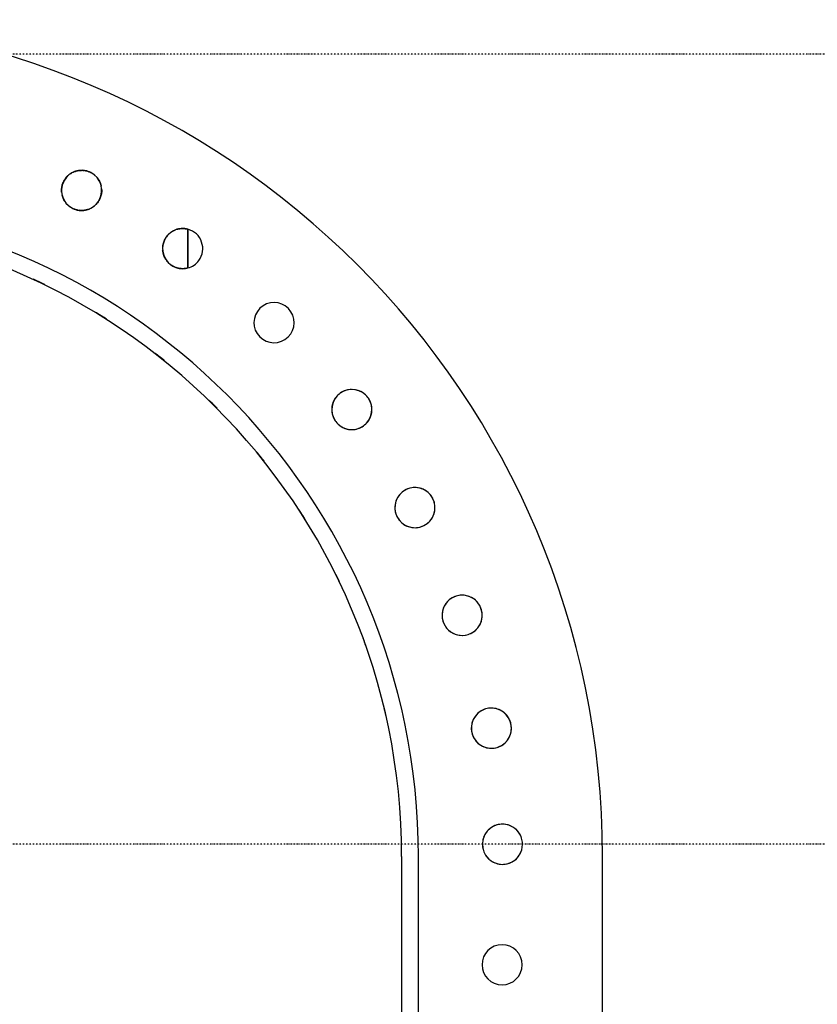
# Model space of a CAD drawing. Extents: x 0 to 168158, y -8902 to 51924.
# Drawn here: x 106908 to 108099, y 9357 to 10828 of the extents above; entities that cross this region are included whole.
import ezdxf

# ---------------------------------------------------------------- set-up
doc = ezdxf.new("R2010")
doc.units = 0
doc.linetypes.add('X-2237-GF$0$EDG-1DOT-2', pattern=[5, 2, -1.4, 0.2, -1.4])
for name, color, linetype in [('X-2237-GF$0$Q-CASE-2', 11, 'CONTINUOUS'), ('X-2237-GF$0$Q-CASE-3', 11, 'CONTINUOUS'), ('X-2237-GF$0$S-GRID-1', 133, 'X-2237-GF$0$EDG-1DOT-2'), ('X-XREF', 7, 'CONTINUOUS')]:
    doc.layers.add(name, color=color, linetype=linetype)

# ---------------------------------------------------------------- blocks, each defined once
blk = doc.blocks.new('X-2237-GF')
at = {"layer": 'X-2237-GF$0$Q-CASE-2'}
for p, q in [((7478.6, 9578.1), (7478.6, 9171.5)), ((7503.6, 9171.5), (7503.6, 9578.1)), ((7778.6, 7998.5), (7778.6, 9578.1))]:
    blk.add_line(p, q, dxfattribs=at)
for centre, radius, start, end in [((6528.6, 9578.1), 1250, 0, 90), ((6528.6, 9578.1), 975, 0, 90), ((6528.6, 9578.1), 950, 0, 90), ((6528.6, 9578.8), 950, 63.9688, 65.0919), ((6528.6, 9578.8), 950, 64.0479, 64.9949), ((6528.6, 9578.8), 950, 57.572, 58.6628), ((6528.6, 9578.8), 950, 57.6456, 58.5456), ((6528.6, 9578.8), 950, 51.173, 52.2351), ((6528.6, 9578.8), 950, 51.2406, 52.0985), ((7404.2, 10245.8), 30, 125.3472, 160.0105), ((7404.2, 10245.8), 30, 90.6839, 125.3472), ((7404.2, 10245.8), 30, 54.6487, 87.7582), ((7404.2, 10245.8), 30, 20.3472, 53.8521), ((6528.6, 9578.8), 950, 44.7727, 45.8077), ((6528.6, 9578.8), 950, 44.8336, 45.6525), ((7404.2, 10245.8), 30, 162.9361, 196.0456), ((7404.2, 10245.8), 30, 342.9361, 16.0456), ((7404.2, 10245.8), 30, 200.3472, 233.6075), ((7404.2, 10245.8), 30, 234.6487, 267.7582), ((7404.2, 10245.8), 30, 270.6839, 305.3472), ((7404.2, 10245.8), 30, 305.3472, 340.0105), ((6528.6, 9578.8), 950, 38.3714, 39.3786), ((6528.6, 9578.8), 950, 38.4251, 39.2057), ((7498.4, 10099.3), 30, 116.2711, 150.9344), ((7498.4, 10099.3), 30, 81.6077, 116.2711), ((7498.4, 10099.3), 30, 45.5726, 78.6821), ((7498.4, 10099.3), 30, 11.2711, 44.5314), ((7498.4, 10099.3), 30, 153.86, 186.9695), ((6528.6, 9578.8), 950, 31.9699, 32.944), ((6528.6, 9578.8), 950, 32.0158, 32.7543), ((7498.4, 10099.3), 30, 188.6475, 221.2711), ((7498.4, 10099.3), 30, 333.86, 6.9695), ((7498.4, 10099.3), 30, 225.5726, 258.6821), ((7498.4, 10099.3), 30, 296.2711, 330.9344), ((7498.4, 10099.3), 30, 261.6077, 296.2711), ((6528.6, 9578.8), 950, 25.5687, 26.4964), ((6528.6, 9578.8), 950, 25.6063, 26.2907), ((7568.9, 9938.5), 30, 107.1202, 141.7835), ((7568.9, 9938.5), 30, 72.4568, 107.1202), ((7568.9, 9938.5), 30, 36.4217, 69.5312), ((7568.9, 9938.5), 30, 144.7091, 177.8186), ((7568.9, 9938.5), 30, 359.4966, 32.1202), ((7568.9, 9938.5), 30, 179.4966, 212.1202), ((7568.9, 9938.5), 30, 324.7091, 357.8186), ((7568.9, 9938.5), 30, 216.4217, 249.5312), ((7568.9, 9938.5), 30, 287.1202, 321.7835), ((6528.6, 9578.8), 950, 19.1683, 20.0191), ((6528.6, 9578.8), 950, 19.1972, 19.7985), ((7568.9, 9938.5), 30, 252.4568, 287.1202), ((6528.6, 9578.8), 950, 12.7693, 13.4683), ((7612.6, 9769.9), 30, 98.044, 132.7074), ((7612.6, 9769.9), 30, 63.3807, 98.044), ((7612.6, 9769.9), 30, 27.3456, 60.4551), ((7612.6, 9769.9), 30, 135.633, 168.7425), ((7612.6, 9769.9), 30, 353.044, 23.044), ((7612.6, 9769.9), 30, 173.044, 205.6676), ((7612.6, 9769.9), 30, 207.3456, 240.4551), ((7612.6, 9769.9), 30, 315.633, 348.7425), ((7612.6, 9769.9), 30, 243.3807, 278.044), ((7612.6, 9769.9), 30, 278.044, 312.7074), ((7629.1, 9596.5), 30, 126.5569, 159.6664), ((7629.1, 9596.5), 30, 88.9679, 123.6313), ((7629.1, 9596.5), 30, 54.3046, 88.9679), ((7629.1, 9596.5), 30, 18.2695, 51.379), ((7629.1, 9596.5), 30, 160.4631, 193.9679), ((7629.1, 9596.5), 30, 343.9679, 13.9679), ((7629.1, 9596.5), 30, 198.2695, 231.379), ((7629.1, 9596.5), 30, 306.5569, 339.6664), ((7629.1, 9596.5), 30, 234.3046, 268.9679), ((7629.1, 9596.5), 30, 268.9679, 303.6313)]:
    blk.add_arc(centre, radius, start, end, dxfattribs=at)
for points, knots in [([(6986.2, 10599.4), (6985.8, 10599.1), (6984.6, 10598.4), (6982.7, 10597.2), (6980.7, 10595.6), (6978.8, 10593.7), (6976.5, 10591), (6974.9, 10588.6), (6974.1, 10586.9)], [-0.1853005, -0.1853005, -0.1853005, -0.1853005, -0.1666667, -0.1388889, -0.1111111, -0.0833333, -0.0555556, 0, 0, 0, 0]), ([(6974.1, 10586.9), (6974.9, 10588.6), (6976.5, 10591), (6978.8, 10593.7), (6980.7, 10595.6), (6982.7, 10597.2), (6984.6, 10598.4), (6985.8, 10599.1), (6986.2, 10599.4)], [-1, -1, -1, -1, -0.9444444, -0.9166667, -0.8888889, -0.8611111, -0.8333333, -0.814573, -0.814573, -0.814573, -0.814573]), ([(7004.7, 10602.8), (7004, 10602.9), (7002.6, 10603.1), (7000.4, 10603.1), (6998.1, 10603), (6995.8, 10602.7), (6993.6, 10602.3), (6991.4, 10601.6), (6989.4, 10600.9), (6988.3, 10600.4), (6987.9, 10600.2)], [-0.4136782, -0.4136782, -0.4136782, -0.4136782, -0.3888889, -0.3611111, -0.3333333, -0.3055556, -0.2777778, -0.25, -0.2222222, -0.2060751, -0.2060751, -0.2060751, -0.2060751]), ([(6987.9, 10600.2), (6988.3, 10600.4), (6989.4, 10600.9), (6991.3, 10601.6), (6993.6, 10602.3), (6995.8, 10602.7), (6998.1, 10603), (7000.4, 10603.1), (7002.6, 10603.1), (7004, 10602.9), (7004.7, 10602.8)], [-0.7938703, -0.7938703, -0.7938703, -0.7938703, -0.7777778, -0.75, -0.7222222, -0.6944444, -0.6666667, -0.6388889, -0.6111111, -0.5860228, -0.5860228, -0.5860228, -0.5860228]), ([(7021.1, 10595.1), (7020.7, 10595.5), (7019.6, 10596.5), (7018.1, 10597.5), (7016.8, 10598.4), (7015.8, 10599.1), (7014.7, 10599.6), (7013.3, 10600.3), (7011.5, 10601.1), (7009.4, 10601.9), (7007.3, 10602.4), (7006, 10602.6), (7005.5, 10602.7)], [-0.6308773, -0.6308773, -0.6308773, -0.6308773, -0.6111111, -0.5833333, -0.5694444, -0.5555556, -0.5416667, -0.5277778, -0.5, -0.4722222, -0.4444444, -0.4237714, -0.4237714, -0.4237714, -0.4237714]), ([(7005.5, 10602.7), (7006, 10602.6), (7007.3, 10602.4), (7009.4, 10601.9), (7011.5, 10601.1), (7013.3, 10600.3), (7014.7, 10599.6), (7015.8, 10599.1), (7016.8, 10598.4), (7018.1, 10597.5), (7019.6, 10596.5), (7020.7, 10595.5), (7021.1, 10595.1)], [-0.5759879, -0.5759879, -0.5759879, -0.5759879, -0.5555556, -0.5277778, -0.5, -0.4722222, -0.4583333, -0.4444444, -0.4305556, -0.4166667, -0.3888889, -0.3690668, -0.3690668, -0.3690668, -0.3690668]), ([(7030, 10579.5), (7030, 10579.7), (7029.8, 10580.5), (7029.5, 10581.7), (7029, 10583.1), (7028.5, 10584.5), (7027.7, 10586.2), (7026.6, 10588.3), (7025.3, 10590.3), (7024.3, 10591.7), (7023.7, 10592.4), (7023.4, 10592.7)], [-0.8117971, -0.8117971, -0.8117971, -0.8117971, -0.8055556, -0.7916667, -0.7777778, -0.7638889, -0.75, -0.7222222, -0.6944444, -0.6805556, -0.6666667, -0.6666667, -0.6666667, -0.6666667]), ([(7023.4, 10592.7), (7023.7, 10592.4), (7024.3, 10591.7), (7025.3, 10590.3), (7026.6, 10588.3), (7027.7, 10586.2), (7028.5, 10584.5), (7029.2, 10582.6), (7029.7, 10581), (7030, 10579.7), (7030, 10579.5)], [-0.3333333, -0.3333333, -0.3333333, -0.3333333, -0.3194444, -0.3055556, -0.2777778, -0.25, -0.2361111, -0.2222222, -0.1944444, -0.1882769, -0.1882769, -0.1882769, -0.1882769]), ([(6974.1, 10586.9), (6973.1, 10585.1), (6972, 10582.3), (6971.1, 10578.3), (6970.7, 10574.8), (6970.7, 10572.2), (6970.8, 10570.6)], [-1, -1, -1, -1, -0.9444444, -0.9166667, -0.8888889, -0.8478308, -0.8478308, -0.8478308, -0.8478308]), ([(6970.8, 10570.6), (6970.7, 10572.2), (6970.7, 10574.8), (6971.1, 10578.3), (6972, 10582.3), (6973.1, 10585.1), (6974.1, 10586.9)], [-0.152141, -0.152141, -0.152141, -0.152141, -0.1111111, -0.0833333, -0.0555556, 0, 0, 0, 0]), ([(7027.3, 10559.3), (7028.3, 10561.1), (7029.4, 10563.9), (7030.3, 10567.8), (7030.7, 10570.9), (7030.7, 10573.5), (7030.6, 10575), (7030.6, 10575.6)], [-1, -1, -1, -1, -0.9444444, -0.9166667, -0.8888889, -0.8611111, -0.8471187, -0.8471187, -0.8471187, -0.8471187]), ([(7030.6, 10575.6), (7030.6, 10575), (7030.7, 10573.5), (7030.7, 10570.9), (7030.3, 10567.8), (7029.4, 10563.9), (7028.3, 10561.1), (7027.3, 10559.3)], [-0.1529416, -0.1529416, -0.1529416, -0.1529416, -0.1388889, -0.1111111, -0.0833333, -0.0555556, 0, 0, 0, 0]), ([(6971.4, 10566.7), (6971.5, 10566.4), (6971.7, 10565.2), (6972.3, 10563.5), (6973, 10561.6), (6973.8, 10559.8), (6974.9, 10557.7), (6976.2, 10555.7), (6977.3, 10554.3), (6978.2, 10553.2), (6978.9, 10552.5), (6979.3, 10552.1), (6979.4, 10552)], [-0.8124072, -0.8124072, -0.8124072, -0.8124072, -0.8055556, -0.7777778, -0.7638889, -0.75, -0.7222222, -0.6944444, -0.6805556, -0.6666667, -0.6527778, -0.6489891, -0.6489891, -0.6489891, -0.6489891]), ([(6979.4, 10552), (6979.3, 10552.1), (6978.9, 10552.5), (6978.2, 10553.2), (6977.3, 10554.3), (6976.2, 10555.7), (6974.9, 10557.7), (6973.8, 10559.8), (6973, 10561.6), (6972.3, 10563.5), (6971.7, 10565.2), (6971.5, 10566.4), (6971.4, 10566.7)], [-0.3509734, -0.3509734, -0.3509734, -0.3509734, -0.3472222, -0.3333333, -0.3194444, -0.3055556, -0.2777778, -0.25, -0.2361111, -0.2222222, -0.1944444, -0.1875529, -0.1875529, -0.1875529, -0.1875529]), ([(7014.9, 10546.7), (7015.6, 10547.1), (7017, 10547.9), (7019, 10549.3), (7020.9, 10550.9), (7022.7, 10552.7), (7025, 10555.4), (7026.5, 10557.7), (7027.3, 10559.3)], [-0.1944444, -0.1944444, -0.1944444, -0.1944444, -0.1666667, -0.1388889, -0.1111111, -0.0833333, -0.0555556, 0, 0, 0, 0]), ([(7027.3, 10559.3), (7026.5, 10557.7), (7025, 10555.4), (7022.7, 10552.7), (7020.9, 10550.9), (7019, 10549.3), (7017, 10547.9), (7015.6, 10547.1), (7014.9, 10546.7)], [-1, -1, -1, -1, -0.9444444, -0.9166667, -0.8888889, -0.8611111, -0.8333333, -0.8055556, -0.8055556, -0.8055556, -0.8055556]), ([(6980.3, 10551.1), (6980.8, 10550.6), (6982.1, 10549.6), (6983.7, 10548.4), (6985.1, 10547.5), (6986.1, 10546.9), (6987.2, 10546.3), (6988.7, 10545.6), (6990.5, 10544.9), (6992.7, 10544.2), (6994.2, 10543.8), (6995, 10543.7)], [-0.6355941, -0.6355941, -0.6355941, -0.6355941, -0.6111111, -0.5833333, -0.5694444, -0.5555556, -0.5416667, -0.5277778, -0.5, -0.4722222, -0.4444444, -0.4444444, -0.4444444, -0.4444444]), ([(6995, 10543.7), (6994.2, 10543.8), (6992.7, 10544.2), (6990.5, 10544.9), (6988.7, 10545.6), (6987.2, 10546.3), (6986.1, 10546.9), (6985.1, 10547.5), (6983.7, 10548.4), (6982.1, 10549.6), (6980.8, 10550.6), (6980.3, 10551.1)], [-0.5555556, -0.5555556, -0.5555556, -0.5555556, -0.5277778, -0.5, -0.4722222, -0.4583333, -0.4444444, -0.4305556, -0.4166667, -0.3888889, -0.3643467, -0.3643467, -0.3643467, -0.3643467]), ([(6996.4, 10543.4), (6996.7, 10543.4), (6997.7, 10543.2), (6999.5, 10543.1), (7001.8, 10543.1), (7004, 10543.3), (7006.3, 10543.6), (7008.5, 10544.1), (7010.7, 10544.8), (7012.1, 10545.3), (7012.8, 10545.7)], [-0.4264646, -0.4264646, -0.4264646, -0.4264646, -0.4166667, -0.3888889, -0.3611111, -0.3333333, -0.3055556, -0.2777778, -0.25, -0.2222222, -0.2222222, -0.2222222, -0.2222222]), ([(7012.8, 10545.7), (7012.1, 10545.3), (7010.7, 10544.8), (7008.5, 10544.1), (7006.3, 10543.6), (7004, 10543.3), (7001.8, 10543.1), (6999.5, 10543.1), (6997.7, 10543.2), (6996.7, 10543.4), (6996.4, 10543.4)], [-0.7777778, -0.7777778, -0.7777778, -0.7777778, -0.75, -0.7222222, -0.6944444, -0.6666667, -0.6388889, -0.6111111, -0.5833333, -0.5736464, -0.5736464, -0.5736464, -0.5736464]), ([(7159.5, 10515.1), (7156.9, 10515.8), (7152.8, 10516.4), (7148, 10516), (7145.2, 10515.5), (7143.8, 10515.2), (7143.1, 10515)], [-1, -1, -1, -1, -0.75, -0.625, -0.5625, -0.5, -0.5, -0.5, -0.5]), ([(7143.1, 10515), (7143.8, 10515.2), (7145.2, 10515.5), (7148, 10516), (7152.8, 10516.4), (7156.9, 10515.8), (7159.5, 10515.1)], [-0.5, -0.5, -0.5, -0.5, -0.4375, -0.375, -0.25, 0, 0, 0, 0]), ([(7127.5, 10504), (7126.3, 10502.4), (7124.8, 10499.9), (7123.2, 10495.9), (7122.3, 10492.8), (7121.9, 10490.4), (7121.8, 10489.2), (7121.8, 10489.1)], [-1, -1, -1, -1, -0.9285714, -0.8928571, -0.8571429, -0.8214286, -0.8191518, -0.8191518, -0.8191518, -0.8191518]), ([(7121.8, 10489.1), (7121.8, 10489.1), (7121.9, 10490.4), (7122.3, 10492.7), (7123.2, 10495.9), (7124.8, 10499.8), (7126.3, 10502.4), (7127.5, 10504)], [-0.1805534, -0.1805534, -0.1805534, -0.1805534, -0.1785714, -0.1428571, -0.1071429, -0.0714286, 0, 0, 0, 0]), ([(7141, 10514.3), (7140.4, 10514), (7139, 10513.4), (7137, 10512.4), (7134.3, 10510.8), (7131, 10508.2), (7128.6, 10505.5), (7127.5, 10504)], [-0.4375, -0.4375, -0.4375, -0.4375, -0.375, -0.3125, -0.25, -0.125, 0, 0, 0, 0]), ([(7127.5, 10504), (7128.6, 10505.5), (7131, 10508.2), (7134.3, 10510.8), (7137, 10512.4), (7139, 10513.4), (7140.4, 10514), (7141, 10514.3)], [-1, -1, -1, -1, -0.875, -0.75, -0.6875, -0.625, -0.5625, -0.5625, -0.5625, -0.5625]), ([(7121.7, 10483.8), (7121.8, 10483.2), (7121.9, 10482.1), (7122.2, 10480.4), (7122.6, 10478.7), (7123, 10477.1), (7123.7, 10475.1), (7124.7, 10472.9), (7125.6, 10471.3), (7126, 10470.6)], [-0.766621, -0.766621, -0.766621, -0.766621, -0.75, -0.7321429, -0.7142857, -0.6964286, -0.6785714, -0.6428571, -0.6144389, -0.6144389, -0.6144389, -0.6144389]), ([(7126, 10470.6), (7125.6, 10471.3), (7124.7, 10472.9), (7123.7, 10475.1), (7123, 10477.1), (7122.6, 10478.7), (7122.2, 10480.3), (7121.9, 10482), (7121.8, 10483.2), (7121.7, 10483.7)], [-0.385413, -0.385413, -0.385413, -0.385413, -0.3571429, -0.3214286, -0.3035714, -0.2857143, -0.2678571, -0.25, -0.2330514, -0.2330514, -0.2330514, -0.2330514]), ([(7128, 10467.8), (7128.1, 10467.6), (7128.4, 10467.2), (7129, 10466.5), (7130, 10465.4), (7131.5, 10463.9), (7133.1, 10462.6), (7134.4, 10461.6), (7135.4, 10461), (7136.4, 10460.4), (7137.7, 10459.6), (7139, 10458.9), (7140.1, 10458.5), (7140.4, 10458.4)], [-0.5714286, -0.5714286, -0.5714286, -0.5714286, -0.5625, -0.5535714, -0.5357143, -0.5, -0.4642857, -0.4464286, -0.4285714, -0.4107143, -0.3928571, -0.3571429, -0.3377913, -0.3377913, -0.3377913, -0.3377913]), ([(7140.4, 10458.4), (7140.1, 10458.5), (7139, 10458.9), (7137.7, 10459.6), (7136.4, 10460.4), (7135.4, 10461), (7134.4, 10461.6), (7133.1, 10462.6), (7131.5, 10463.9), (7130, 10465.4), (7129, 10466.5), (7128.4, 10467.2), (7128.1, 10467.6), (7128, 10467.8)], [-0.6622832, -0.6622832, -0.6622832, -0.6622832, -0.6428571, -0.6071429, -0.5892857, -0.5714286, -0.5535714, -0.5357143, -0.5, -0.4642857, -0.4464286, -0.4375, -0.4285714, -0.4285714, -0.4285714, -0.4285714]), ([(7141.9, 10457.8), (7142.4, 10457.6), (7143.6, 10457.3), (7145.5, 10456.8), (7148.2, 10456.3), (7152.9, 10456), (7157, 10456.5), (7159.5, 10457.3)], [-0.3114756, -0.3114756, -0.3114756, -0.3114756, -0.2857143, -0.25, -0.2142857, -0.1428571, 0, 0, 0, 0]), ([(7159.5, 10457.3), (7157, 10456.5), (7152.9, 10456), (7148.1, 10456.3), (7145.4, 10456.8), (7143.6, 10457.3), (7142.4, 10457.6), (7141.9, 10457.8)], [-1, -1, -1, -1, -0.8571429, -0.7857143, -0.75, -0.7142857, -0.6885572, -0.6885572, -0.6885572, -0.6885572])]:
    blk.add_open_spline(points, degree=3, knots=knots, dxfattribs=at)
at = {"layer": 'X-2237-GF$0$Q-CASE-3'}
for p, q in [((7159.5, 10515.1), (7159.5, 10457.3)), ((7159.5, 10457.3), (7159.5, 10515.1))]:
    blk.add_line(p, q, dxfattribs=at)
for centre, start, end in [((7000.7, 10573.1), 332.6503, 152.6503), ((7000.7, 10573.1), 152.6503, 332.6503), ((7151.6, 10486.2), 74.7239, 143.5742), ((7151.6, 10486.2), 323.5742, 74.7239), ((7151.6, 10486.2), 143.5742, 285.2761), ((7151.6, 10486.2), 285.2761, 323.5742), ((7288, 10375.6), 314.4233, 134.4233), ((7288, 10375.6), 134.4233, 314.4233), ((7404.2, 10245.8), 125.3472, 305.3472), ((7404.2, 10245.8), 305.3472, 125.3472), ((7498.4, 10099.3), 116.2711, 296.2711), ((7498.4, 10099.3), 296.2711, 116.2711), ((7568.9, 9938.5), 107.1202, 287.1202), ((7568.9, 9938.5), 287.1202, 107.1202), ((7612.6, 9769.9), 98.044, 278.044), ((7612.6, 9769.9), 278.044, 98.044), ((7629.1, 9596.5), 88.9679, 268.9679), ((7629.1, 9596.5), 268.9679, 88.9679), ((7628.6, 9416.5), 90, 270), ((7628.6, 9416.5), 270, 90)]:
    blk.add_arc(centre, 30, start, end, dxfattribs=at)
at = {"layer": 'X-2237-GF$0$S-GRID-1'}
for p, q in [((60834.8, 10776.5), (-2322.5, 10776.5)), ((60834.8, 9596.5), (-2322.5, 9596.5))]:
    blk.add_line(p, q, dxfattribs=at)

msp = doc.modelspace()

# ---------------------------------------------------------------- block references
at = {"layer": 'X-XREF'}
msp.add_blockref('X-2237-GF', (100000, 0), dxfattribs=at)

doc.saveas('drawing.dxf')
